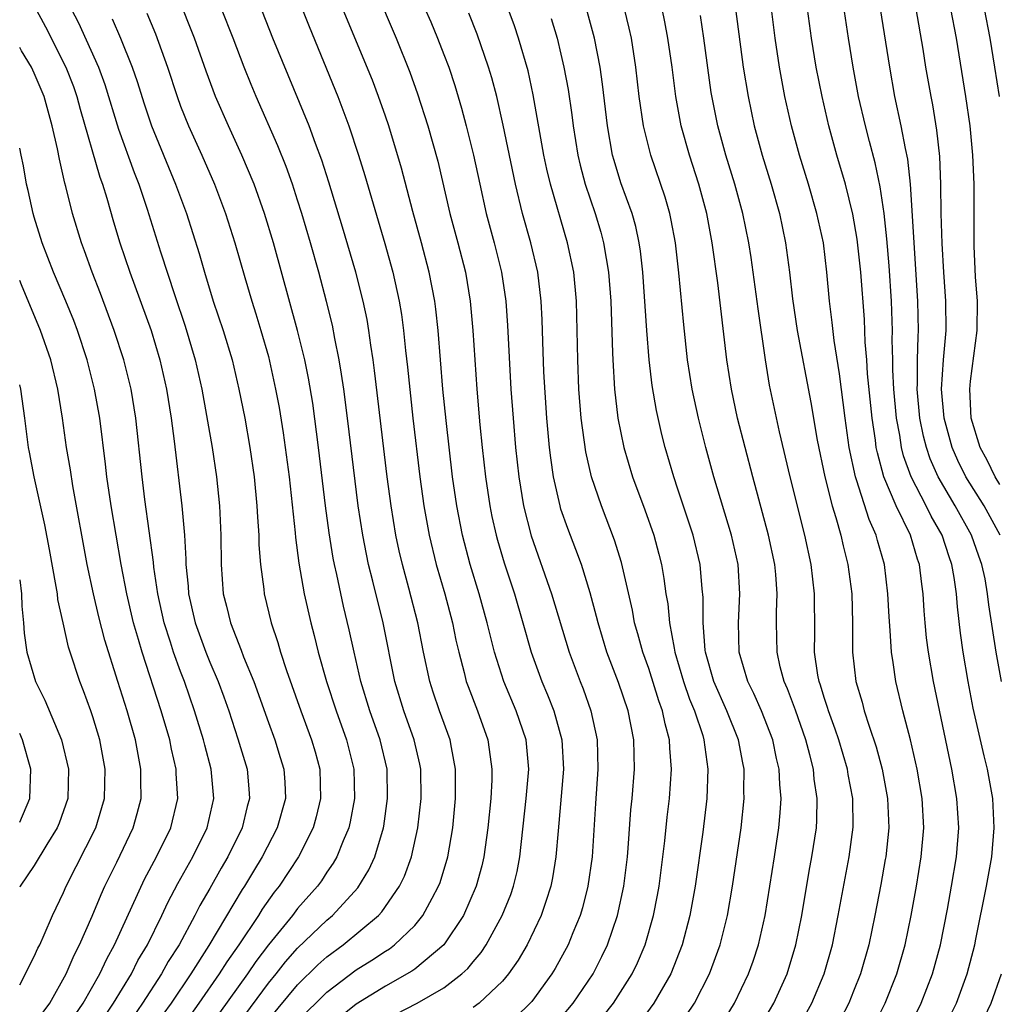
# Model space of a CAD drawing. Units: inches. Extents: x 2514000 to 2515750, y 1521000 to 1524000.
# Drawn here: x 2514000 to 2514067, y 1521491 to 1521558 of the extents above; entities that cross this region are included whole.
import ezdxf

# ---------------------------------------------------------------- set-up
doc = ezdxf.new("R2010")
doc.units = ezdxf.units.IN
doc.header["$MEASUREMENT"] = 0
doc.layers.add('LD25141521_2ft', color=63, linetype='Continuous')

msp = doc.modelspace()

# ---------------------------------------------------------------- linework, layer by layer
at = {"layer": 'LD25141521_2ft'}
for points, elevation in [([(2514018.083, 1521562.083), (2514019.784, 1521557.784), (2514021.758, 1521553), (2514022.509, 1521551), (2514023.165, 1521549), (2514023.598, 1521547.598), (2514024.955, 1521542.955), (2514025.507, 1521541), (2514025.95, 1521539), (2514026.099, 1521538.099), (2514026.236, 1521537), (2514026.368, 1521535.632), (2514026.504, 1521534.504), (2514026.881, 1521531), (2514027.358, 1521527), (2514027.625, 1521525), (2514027.984, 1521523), (2514028.48, 1521521), (2514029.058, 1521519), (2514029.583, 1521517), (2514029.821, 1521515.821), (2514030.009, 1521515), (2514030.385, 1521513.615), (2514030.531, 1521513), (2514030.652, 1521512.652), (2514031.302, 1521511), (2514032.01, 1521509), (2514032.15, 1521507.85), (2514032.28, 1521507), (2514032.266, 1521506.266), (2514032.199, 1521505), (2514032.011, 1521503), (2514031.735, 1521501), (2514031.597, 1521500.403), (2514031.209, 1521499), (2514030.327, 1521497), (2514029.001, 1521494.999), (2514027, 1521493.322), (2514026.816, 1521493.184), (2514025, 1521492.17), (2514023, 1521490.938), (2514021, 1521489.326)], 7850), ([(2514026.802, 1521561), (2514028.097, 1521558.097), (2514028.566, 1521557), (2514029, 1521555.868), (2514029.325, 1521555), (2514029.742, 1521553.742), (2514030.206, 1521552.206), (2514030.525, 1521551), (2514031.019, 1521549), (2514031.443, 1521547), (2514031.897, 1521545), (2514032.444, 1521543), (2514032.94, 1521541), (2514033.227, 1521539), (2514033.344, 1521537.344), (2514033.583, 1521533), (2514033.723, 1521531), (2514033.892, 1521529), (2514034.111, 1521527), (2514034.444, 1521525), (2514034.963, 1521522.963), (2514036.362, 1521519), (2514037.557, 1521515), (2514038.308, 1521513), (2514038.508, 1521512.508), (2514039.043, 1521511), (2514039.478, 1521509), (2514039.531, 1521507), (2514039.352, 1521504.648), (2514039.126, 1521501), (2514038.847, 1521499), (2514038.471, 1521497.529), (2514038.308, 1521497), (2514037.808, 1521495.808), (2514037.491, 1521495), (2514036.615, 1521493.385), (2514036.381, 1521493), (2514035, 1521491.127), (2514034.893, 1521491), (2514033.936, 1521490.064)], 7856), ([(2514024.312, 1521560.312), (2514025.74, 1521557), (2514026.671, 1521554.671), (2514027.193, 1521553.193), (2514027.9, 1521551), (2514028.573, 1521548.573), (2514029.411, 1521545), (2514029.954, 1521543), (2514030.465, 1521541), (2514030.8, 1521539), (2514030.979, 1521537), (2514031.245, 1521533), (2514031.452, 1521530.548), (2514031.609, 1521529), (2514031.836, 1521527), (2514032.136, 1521525), (2514032.282, 1521524.282), (2514032.57, 1521523), (2514032.662, 1521522.662), (2514033.118, 1521521.118), (2514033.816, 1521519), (2514034.403, 1521517), (2514034.963, 1521515), (2514035.693, 1521513), (2514036.085, 1521512.085), (2514036.51, 1521511), (2514037.066, 1521509), (2514037.174, 1521507), (2514036.799, 1521502.799), (2514036.66, 1521501), (2514036.432, 1521499.568), (2514036.317, 1521499), (2514035.958, 1521497.958), (2514035.656, 1521497), (2514034.694, 1521495), (2514034.068, 1521493.933), (2514033.414, 1521493), (2514033, 1521492.518), (2514031.406, 1521491), (2514031, 1521490.709)], 7854), ([(2514019, 1521489.781), (2514021, 1521491.764), (2514023, 1521493.288), (2514024.062, 1521493.938), (2514025, 1521494.57), (2514025.27, 1521494.73), (2514025.632, 1521495), (2514027, 1521496.311), (2514027.566, 1521497), (2514028.185, 1521498.185), (2514028.64, 1521499), (2514028.74, 1521499.26), (2514029.267, 1521501), (2514029.603, 1521503), (2514029.785, 1521505), (2514029.8, 1521505.799), (2514029.794, 1521507), (2514029.513, 1521508.487), (2514029.434, 1521509), (2514028.707, 1521511), (2514028.27, 1521512.27), (2514028.037, 1521513), (2514027.609, 1521515), (2514027.217, 1521517), (2514026.608, 1521519.392), (2514026.167, 1521521), (2514025.942, 1521521.941), (2514025.713, 1521523), (2514025.384, 1521525), (2514025.125, 1521527), (2514024.263, 1521534.263), (2514024.161, 1521535), (2514024, 1521536), (2514023.873, 1521537), (2514023.751, 1521537.751), (2514023.485, 1521539), (2514022.969, 1521541), (2514022.074, 1521544.074), (2514021.142, 1521547.142), (2514020.651, 1521548.651), (2514020.22, 1521549.78), (2514019.778, 1521551), (2514017.305, 1521557), (2514016.092, 1521560.092)], 7848), ([(2514025, 1521489.884), (2514027.167, 1521491), (2514029, 1521492.055), (2514030.233, 1521493), (2514030.633, 1521493.368), (2514031, 1521493.833), (2514031.535, 1521494.465), (2514031.885, 1521495), (2514032.978, 1521497), (2514033.562, 1521498.438), (2514033.755, 1521499), (2514033.998, 1521500.002), (2514034.191, 1521501), (2514034.631, 1521505), (2514034.798, 1521507), (2514034.611, 1521509), (2514033.941, 1521511), (2514033.098, 1521513), (2514032.45, 1521515), (2514031.958, 1521517), (2514031.408, 1521519), (2514030.801, 1521521), (2514030.268, 1521523), (2514029.875, 1521525), (2514029.593, 1521527), (2514029.145, 1521530.855), (2514028.928, 1521533), (2514028.596, 1521537), (2514028.448, 1521538.448), (2514028.377, 1521539), (2514027.996, 1521541), (2514027.467, 1521543), (2514026.873, 1521545.127), (2514026.09, 1521548.09), (2514025.223, 1521551), (2514025, 1521551.651), (2514024.527, 1521553), (2514024.107, 1521554.107), (2514021.777, 1521559.777)], 7852), ([(2514063.038, 1521489), (2514064.028, 1521491), (2514064.769, 1521493), (2514065.292, 1521495), (2514065.371, 1521495.371), (2514066.097, 1521499), (2514066.445, 1521501), (2514066.62, 1521503), (2514066.516, 1521505), (2514066.159, 1521507), (2514065.926, 1521507.927), (2514065.185, 1521511.185), (2514064.826, 1521513), (2514064.489, 1521515), (2514064.312, 1521516.312), (2514064.101, 1521518.1), (2514064.031, 1521519), (2514063.879, 1521520.121), (2514063.724, 1521521), (2514063.529, 1521521.529), (2514063.063, 1521523), (2514062.3, 1521524.3), (2514061.963, 1521525), (2514060.931, 1521527), (2514060.424, 1521528.424), (2514060.286, 1521529), (2514060.161, 1521529.84), (2514059.931, 1521531), (2514059.744, 1521533), (2514059.68, 1521534.32), (2514059.68, 1521535), (2514059.643, 1521536.357), (2514059.658, 1521537), (2514059.644, 1521537.644), (2514059.587, 1521539), (2514059.43, 1521541.43), (2514059.274, 1521543.274), (2514059.084, 1521545), (2514058.822, 1521546.822), (2514058.476, 1521548.476), (2514058.086, 1521549.914), (2514057.811, 1521551), (2514057.35, 1521553), (2514056.982, 1521555), (2514056.66, 1521557), (2514056.242, 1521559.758)], 7878), ([(2514001, 1521559.195), (2514001.769, 1521557.769), (2514003.157, 1521555), (2514003.676, 1521553.676), (2514003.913, 1521553), (2514004.141, 1521552.141), (2514005.483, 1521547.483), (2514005.66, 1521547), (2514005.956, 1521546.044), (2514006.42, 1521544.42), (2514006.856, 1521543), (2514007.532, 1521541), (2514008.976, 1521537), (2514009.589, 1521535), (2514010.046, 1521533), (2514010.36, 1521531), (2514010.564, 1521529.436), (2514011.073, 1521525), (2514011.255, 1521523), (2514011.362, 1521521.362), (2514011.365, 1521521), (2514011.51, 1521519.51), (2514011.538, 1521519), (2514011.984, 1521517), (2514012.724, 1521515), (2514013, 1521514.321), (2514013.574, 1521513), (2514013.957, 1521511.957), (2514014.291, 1521511), (2514014.914, 1521509.086), (2514015.54, 1521507), (2514015.663, 1521505.663), (2514015.707, 1521505), (2514015.553, 1521504.447), (2514015.205, 1521503), (2514014.218, 1521501), (2514013.764, 1521500.235), (2514013, 1521498.853), (2514012.319, 1521497.682), (2514011.982, 1521497), (2514010.896, 1521495), (2514010.153, 1521493.847), (2514009.695, 1521493), (2514008.395, 1521491), (2514007.021, 1521489)], 7836), ([(2514003.522, 1521559), (2514004.028, 1521558.028), (2514005.378, 1521555), (2514005.819, 1521553.819), (2514006.756, 1521550.756), (2514007.814, 1521547.814), (2514008.136, 1521547), (2514008.707, 1521545.293), (2514009.627, 1521542.373), (2514010.599, 1521539.401), (2514011.303, 1521537.304), (2514012.005, 1521535), (2514012.461, 1521533), (2514013.156, 1521529), (2514013.45, 1521527), (2514013.651, 1521525), (2514013.746, 1521523), (2514013.776, 1521521), (2514013.92, 1521519), (2514014.142, 1521518.142), (2514014.41, 1521517), (2514015.146, 1521515.145), (2514015.308, 1521514.692), (2514016.005, 1521513), (2514017, 1521510.195), (2514017.44, 1521509), (2514017.812, 1521507.812), (2514018.055, 1521507), (2514018.115, 1521506.116), (2514018.161, 1521505), (2514017.607, 1521503), (2514016.574, 1521501), (2514015.971, 1521500.029), (2514015.371, 1521499), (2514015.219, 1521498.781), (2514012.936, 1521494.936), (2514011.695, 1521493), (2514010.343, 1521491), (2514009.781, 1521490.219)], 7838), ([(2514015, 1521489.67), (2514017, 1521492.362), (2514017.53, 1521493), (2514018.178, 1521493.822), (2514019, 1521494.756), (2514021, 1521496.69), (2514021.374, 1521497), (2514023.109, 1521498.891), (2514023.871, 1521500.129), (2514024.269, 1521501), (2514024.866, 1521503), (2514024.887, 1521503.113), (2514025.152, 1521505), (2514025.112, 1521507), (2514024.643, 1521509), (2514023.938, 1521511), (2514023.327, 1521513), (2514022.863, 1521515), (2514022.532, 1521516.532), (2514022.143, 1521518.143), (2514021.681, 1521520.319), (2514021.521, 1521521), (2514021.434, 1521521.434), (2514021.154, 1521523.154), (2514020.907, 1521525), (2514020.43, 1521529), (2514020.029, 1521532.029), (2514019.742, 1521533.742), (2514019.485, 1521535), (2514019, 1521536.993), (2514017.35, 1521543), (2514016.74, 1521545), (2514016.018, 1521547), (2514015.186, 1521549), (2514014.268, 1521551), (2514013.389, 1521553), (2514012.739, 1521554.739), (2514011.948, 1521557), (2514011.684, 1521557.684), (2514011.107, 1521559.107)], 7844), ([(2514017, 1521489.861), (2514019, 1521492.255), (2514020.382, 1521493.619), (2514021, 1521494.182), (2514022.101, 1521495), (2514024.518, 1521497), (2514024.752, 1521497.247), (2514025.97, 1521499), (2514026.308, 1521499.692), (2514026.783, 1521501), (2514027.219, 1521503), (2514027.442, 1521505), (2514027.416, 1521507), (2514027.352, 1521507.351), (2514026.973, 1521509), (2514026.259, 1521511), (2514025.645, 1521513), (2514024.839, 1521517), (2514024.149, 1521519.851), (2514023.854, 1521521), (2514023.7, 1521521.7), (2514023.448, 1521523), (2514023.145, 1521525), (2514022.418, 1521531), (2514022.159, 1521533), (2514021.989, 1521534.011), (2514021.849, 1521535), (2514021.548, 1521536.452), (2514021.375, 1521537.375), (2514020.976, 1521538.976), (2514020.439, 1521541), (2514019.881, 1521543), (2514019.292, 1521545), (2514019, 1521545.915), (2514018.641, 1521547), (2514018.204, 1521548.204), (2514017.638, 1521549.638), (2514016.162, 1521553), (2514015.82, 1521553.82), (2514015.349, 1521555), (2514014.589, 1521557), (2514013.805, 1521559)], 7846), ([(2514039.887, 1521490.113), (2514040.59, 1521491), (2514041.864, 1521493), (2514042.232, 1521493.768), (2514042.753, 1521495), (2514043.329, 1521497), (2514043.6, 1521498.4), (2514043.706, 1521499), (2514044.107, 1521502.107), (2514044.267, 1521503.733), (2514044.415, 1521505), (2514044.551, 1521507), (2514044.438, 1521508.437), (2514044.423, 1521509), (2514044.113, 1521510.114), (2514043.948, 1521511), (2514043.688, 1521511.688), (2514043, 1521513.89), (2514042.596, 1521515), (2514042.26, 1521516.26), (2514042.038, 1521517), (2514041.882, 1521517.882), (2514041.147, 1521521.146), (2514040.671, 1521522.671), (2514039.77, 1521525), (2514039.086, 1521527), (2514038.695, 1521528.695), (2514038.387, 1521531), (2514038.228, 1521533), (2514038.147, 1521535), (2514038.118, 1521537), (2514038.064, 1521539), (2514037.872, 1521541), (2514037.455, 1521543), (2514036.283, 1521547), (2514036.037, 1521548.037), (2514035.834, 1521549), (2514035.111, 1521553.111), (2514034.749, 1521554.749), (2514034.1, 1521557), (2514033.821, 1521557.822), (2514033.381, 1521559)], 7860), ([(2514045, 1521489.314), (2514046.135, 1521491), (2514047.165, 1521493), (2514047.891, 1521495), (2514048.381, 1521497), (2514048.723, 1521499), (2514049.31, 1521503), (2514049.525, 1521505), (2514049.508, 1521505.508), (2514049.522, 1521507), (2514049.429, 1521507.429), (2514049.143, 1521509), (2514048.346, 1521511), (2514047.452, 1521513), (2514046.879, 1521515), (2514046.857, 1521515.143), (2514046.725, 1521517), (2514046.732, 1521518.732), (2514046.661, 1521519.339), (2514046.51, 1521521), (2514046.036, 1521523), (2514045, 1521526.153), (2514044.708, 1521527), (2514044.117, 1521529), (2514043.898, 1521529.898), (2514043.53, 1521531.53), (2514043.238, 1521533.238), (2514043.026, 1521535), (2514042.872, 1521537), (2514042.597, 1521541), (2514042.436, 1521542.436), (2514042.351, 1521543), (2514042.111, 1521544.111), (2514041.858, 1521545), (2514041.102, 1521547.102), (2514040.633, 1521548.633), (2514040.534, 1521549), (2514040.173, 1521551), (2514039.836, 1521553.836), (2514039.669, 1521555), (2514039.296, 1521557), (2514038.75, 1521559)], 7864), ([(2514048.16, 1521489.84), (2514048.862, 1521491), (2514049.825, 1521493), (2514050.133, 1521493.867), (2514050.505, 1521495), (2514050.95, 1521497), (2514051.596, 1521501), (2514051.896, 1521503), (2514051.989, 1521504.011), (2514052.047, 1521505), (2514051.954, 1521505.954), (2514051.923, 1521507), (2514051.742, 1521507.742), (2514051.489, 1521509), (2514050.707, 1521511), (2514050.181, 1521512.181), (2514049.767, 1521513), (2514049.179, 1521515), (2514049.131, 1521517), (2514049.236, 1521519), (2514049.107, 1521521), (2514048.668, 1521523), (2514047.442, 1521527), (2514046.904, 1521529), (2514046.41, 1521531), (2514045.98, 1521533), (2514045.658, 1521535), (2514045.388, 1521537.388), (2514045.056, 1521540.944), (2514044.823, 1521543), (2514044.542, 1521544.541), (2514044.436, 1521545), (2514044.117, 1521546.117), (2514043.139, 1521549), (2514042.648, 1521551), (2514042.354, 1521553), (2514042.125, 1521555), (2514041.814, 1521557), (2514041.673, 1521557.673), (2514041.347, 1521559)], 7866), ([(2514050.367, 1521489), (2514051.544, 1521491), (2514052.453, 1521493), (2514053.063, 1521495), (2514053.456, 1521497), (2514053.974, 1521500.026), (2514054.159, 1521501), (2514054.462, 1521503), (2514054.492, 1521503.508), (2514054.522, 1521505), (2514054.314, 1521506.314), (2514054.253, 1521507), (2514054.016, 1521507.984), (2514053.738, 1521509), (2514053.031, 1521511.031), (2514052.489, 1521512.489), (2514052.255, 1521513), (2514051.992, 1521514.008), (2514051.772, 1521515), (2514051.729, 1521517), (2514051.735, 1521517.735), (2514051.782, 1521519), (2514051.682, 1521520.318), (2514051.611, 1521521), (2514051.197, 1521523), (2514050.109, 1521527), (2514049.582, 1521529), (2514049.079, 1521531), (2514048.651, 1521533), (2514048.339, 1521535), (2514047.732, 1521540.268), (2514047.336, 1521543), (2514046.963, 1521545), (2514046.423, 1521547), (2514045.777, 1521549), (2514045.216, 1521551), (2514044.847, 1521553), (2514044.592, 1521555), (2514044.311, 1521557), (2514044.109, 1521558.109), (2514043.919, 1521559)], 7868), ([(2514048.925, 1521559), (2514049.461, 1521555), (2514049.788, 1521553), (2514049.995, 1521551.995), (2514050.213, 1521551), (2514050.756, 1521549), (2514051.37, 1521547), (2514051.938, 1521545), (2514052.357, 1521543), (2514052.63, 1521541), (2514052.833, 1521539.167), (2514053.146, 1521537), (2514054.07, 1521532.071), (2514054.506, 1521529.494), (2514055.027, 1521527), (2514055.534, 1521525), (2514055.796, 1521524.205), (2514056.127, 1521523), (2514056.287, 1521522.287), (2514056.615, 1521521), (2514056.878, 1521519), (2514056.927, 1521517), (2514056.921, 1521515), (2514057.156, 1521513), (2514057.585, 1521511.585), (2514057.729, 1521511), (2514058.059, 1521509.941), (2514058.538, 1521508.538), (2514058.959, 1521507), (2514059.327, 1521505), (2514059.402, 1521503), (2514059.199, 1521501), (2514059.171, 1521500.829), (2514058.873, 1521499.127), (2514058.467, 1521497), (2514058.047, 1521495), (2514057.481, 1521493), (2514057, 1521491.814), (2514056.668, 1521491), (2514056.1, 1521489.9)], 7872), ([(2514058.154, 1521489), (2514059.17, 1521491), (2514059.964, 1521493), (2514060.529, 1521495), (2514060.945, 1521497), (2514061.305, 1521499), (2514061.632, 1521501), (2514061.804, 1521503), (2514061.698, 1521505), (2514061.36, 1521507), (2514060.899, 1521509), (2514060.372, 1521511), (2514059.89, 1521513), (2514059.709, 1521514.291), (2514059.587, 1521515), (2514059.506, 1521516.494), (2514059.427, 1521517.428), (2514059.355, 1521519), (2514059.117, 1521521), (2514058.645, 1521522.645), (2514058.558, 1521523), (2514058.069, 1521524.069), (2514057.21, 1521526.79), (2514057.128, 1521527), (2514056.705, 1521529), (2514056.425, 1521531), (2514056.046, 1521534.045), (2514055.675, 1521536.325), (2514055.55, 1521537.55), (2514055.367, 1521539), (2514055.185, 1521541), (2514054.936, 1521543), (2514054.502, 1521545), (2514053.924, 1521547), (2514053.314, 1521549), (2514052.77, 1521551), (2514052.308, 1521553), (2514051.933, 1521555), (2514051.641, 1521557), (2514051.383, 1521559)], 7874), ([(2514060.644, 1521489), (2514061.632, 1521491), (2514062.401, 1521493), (2514062.947, 1521495), (2514063.422, 1521497.422), (2514063.704, 1521499), (2514064.03, 1521501), (2514064.188, 1521503), (2514064.066, 1521505), (2514063.729, 1521507), (2514062.461, 1521513), (2514062.119, 1521515), (2514061.996, 1521515.996), (2514061.897, 1521517), (2514061.827, 1521517.827), (2514061.755, 1521519), (2514061.659, 1521519.66), (2514061.509, 1521521), (2514061.375, 1521521.375), (2514060.891, 1521523), (2514059.91, 1521525), (2514059.071, 1521527), (2514058.629, 1521528.628), (2514058.558, 1521529), (2514058.496, 1521529.504), (2514058.265, 1521531), (2514057.96, 1521534.04), (2514057.907, 1521535), (2514057.801, 1521536.199), (2514057.742, 1521537.742), (2514057.488, 1521541), (2514057.244, 1521543.244), (2514056.956, 1521544.956), (2514056.446, 1521547), (2514055.867, 1521549), (2514055.317, 1521551), (2514054.847, 1521553), (2514054.455, 1521555), (2514054.134, 1521557), (2514053.86, 1521559)], 7876), ([(2514067.123, 1521513), (2514066.753, 1521515), (2514066.25, 1521518.25), (2514066.168, 1521519), (2514065.989, 1521520.011), (2514065.778, 1521521), (2514065.567, 1521521.567), (2514065.075, 1521523), (2514063.957, 1521525), (2514062.78, 1521527), (2514062.233, 1521528.234), (2514061.984, 1521529), (2514061.786, 1521529.786), (2514061.543, 1521531), (2514061.357, 1521533), (2514061.379, 1521533.378), (2514061.38, 1521535), (2514061.415, 1521536.585), (2514061.445, 1521537), (2514061.405, 1521539), (2514060.898, 1521547), (2514060.716, 1521548.716), (2514060.552, 1521549.448), (2514060.262, 1521551), (2514059.831, 1521553), (2514059.474, 1521555), (2514058.847, 1521559)], 7880), ([(2514067.033, 1521523), (2514065.928, 1521525), (2514064.671, 1521527), (2514064.122, 1521528.122), (2514063.736, 1521529), (2514063.193, 1521531), (2514063.02, 1521533), (2514063.159, 1521535), (2514063.327, 1521537), (2514063.305, 1521539), (2514063.165, 1521541), (2514063.052, 1521542.948), (2514063.001, 1521545), (2514062.978, 1521547), (2514062.897, 1521548.897), (2514062.704, 1521550.704), (2514062.421, 1521552.421), (2514062.302, 1521553), (2514061.952, 1521555), (2514061.756, 1521556.244), (2514061.28, 1521559)], 7882), ([(2514067, 1521526.475), (2514066.671, 1521527), (2514066.13, 1521528.13), (2514065.655, 1521529), (2514065.051, 1521531), (2514064.944, 1521533), (2514065, 1521533.53), (2514065.458, 1521537), (2514065.468, 1521539), (2514065.337, 1521540.663), (2514065.241, 1521542.759), (2514065.254, 1521545), (2514065.246, 1521547), (2514065.15, 1521549), (2514064.965, 1521551), (2514064.685, 1521553), (2514064.027, 1521557), (2514063.648, 1521559)], 7884), ([(2514065.939, 1521559), (2514066.315, 1521557), (2514066.644, 1521555), (2514066.953, 1521553)], 7886), ([(2514006.32, 1521558.32), (2514006.892, 1521557), (2514007.684, 1521555), (2514008.022, 1521554.022), (2514008.499, 1521552.499), (2514009.01, 1521551), (2514010.66, 1521547), (2514011.396, 1521545), (2514012.274, 1521542.274), (2514012.627, 1521541), (2514013.229, 1521539), (2514013.903, 1521537), (2514014.518, 1521535), (2514014.991, 1521533), (2514015.384, 1521531), (2514015.74, 1521529), (2514016.023, 1521527), (2514016.214, 1521525), (2514016.245, 1521524.245), (2514016.34, 1521523), (2514016.355, 1521522.355), (2514016.468, 1521521), (2514016.691, 1521519.309), (2514016.719, 1521519), (2514017.198, 1521517), (2514017.656, 1521515.656), (2514017.839, 1521515), (2514018.245, 1521513.755), (2514019.209, 1521511), (2514019.951, 1521509), (2514020.19, 1521508.19), (2514020.511, 1521507), (2514020.565, 1521505), (2514020.265, 1521503.735), (2514020.061, 1521503), (2514019.051, 1521501), (2514017.732, 1521499), (2514017.405, 1521498.594), (2514016.578, 1521497.422), (2514016.328, 1521497), (2514014.989, 1521495), (2514014.165, 1521493.834), (2514013.644, 1521493), (2514012.254, 1521491), (2514009, 1521486.424)], 7840), ([(2514008.69, 1521558.69), (2514009.28, 1521557.28), (2514010.096, 1521555), (2514010.754, 1521553), (2514011, 1521552.344), (2514011.55, 1521551), (2514012.449, 1521549), (2514013.306, 1521547), (2514014.066, 1521545), (2514014.705, 1521543), (2514015.38, 1521540.62), (2514015.863, 1521539), (2514016.147, 1521538.147), (2514016.495, 1521537), (2514017, 1521535.226), (2514017.497, 1521533), (2514017.732, 1521531.732), (2514018.014, 1521530.014), (2514018.41, 1521527), (2514018.828, 1521523.172), (2514018.852, 1521522.852), (2514019.088, 1521521.088), (2514019.447, 1521519), (2514019.895, 1521517), (2514020.134, 1521516.134), (2514020.412, 1521515), (2514020.98, 1521513), (2514021.628, 1521511), (2514022.345, 1521509), (2514022.844, 1521507), (2514022.881, 1521505), (2514022.59, 1521503.41), (2514022.492, 1521503), (2514022.101, 1521502.101), (2514021.678, 1521501), (2514021.433, 1521500.567), (2514021, 1521499.953), (2514020.626, 1521499.374), (2514020.354, 1521499), (2514019, 1521497.475), (2514018.637, 1521497), (2514017.005, 1521494.996), (2514016.142, 1521493.858), (2514015.562, 1521493), (2514013.648, 1521490.352)], 7842), ([(2514037, 1521489.991), (2514037.843, 1521491), (2514039.194, 1521493), (2514039.802, 1521494.198), (2514040.185, 1521495), (2514040.864, 1521497), (2514041.292, 1521499), (2514041.547, 1521501), (2514041.604, 1521501.604), (2514041.786, 1521504.214), (2514041.864, 1521505), (2514042.018, 1521507), (2514042.002, 1521507.998), (2514041.974, 1521509), (2514041.586, 1521511), (2514040.94, 1521512.94), (2514040.146, 1521515), (2514039.536, 1521517), (2514039.437, 1521517.437), (2514039, 1521519.066), (2514038.396, 1521521), (2514038.025, 1521522.025), (2514037.46, 1521523.46), (2514037, 1521524.791), (2514036.935, 1521525), (2514036.49, 1521527), (2514036.297, 1521528.297), (2514036.218, 1521529), (2514036.037, 1521531), (2514035.837, 1521534.163), (2514035.753, 1521536.247), (2514035.719, 1521537.719), (2514035.658, 1521539), (2514035.421, 1521541), (2514034.949, 1521543), (2514034.379, 1521545), (2514033.888, 1521547), (2514033.046, 1521551.046), (2514032.605, 1521553), (2514032.273, 1521554.273), (2514032.057, 1521555), (2514031.271, 1521557.271), (2514030.693, 1521558.693)], 7858), ([(2514036.331, 1521558.331), (2514036.736, 1521557), (2514037, 1521555.906), (2514037.207, 1521555), (2514037.485, 1521553.485), (2514037.74, 1521551.74), (2514037.829, 1521551), (2514038.151, 1521549), (2514038.31, 1521548.31), (2514038.656, 1521547), (2514039.336, 1521545), (2514039.723, 1521543.723), (2514039.918, 1521543), (2514040.08, 1521541.92), (2514040.247, 1521541), (2514040.403, 1521539), (2514040.533, 1521535.467), (2514040.539, 1521535), (2514040.661, 1521533), (2514040.896, 1521531), (2514041.295, 1521529), (2514041.895, 1521527), (2514042.738, 1521524.739), (2514043.349, 1521523), (2514043.696, 1521521.696), (2514043.866, 1521521), (2514044.041, 1521520.041), (2514044.18, 1521519), (2514044.307, 1521518.307), (2514044.425, 1521517), (2514044.73, 1521515.27), (2514044.795, 1521515), (2514045.386, 1521513), (2514045.797, 1521511.798), (2514046.133, 1521511), (2514046.693, 1521509.307), (2514046.777, 1521509), (2514047.048, 1521507), (2514046.971, 1521505), (2514046.694, 1521502.694), (2514046.176, 1521499), (2514046.002, 1521497.998), (2514045.817, 1521497), (2514045.294, 1521495), (2514044.507, 1521493), (2514043.355, 1521491), (2514042.356, 1521489.644)], 7862), ([(2514053.036, 1521489), (2514054.145, 1521491), (2514054.992, 1521493), (2514055.553, 1521495), (2514055.953, 1521497), (2514056.702, 1521501), (2514056.965, 1521503.035), (2514056.942, 1521505), (2514056.634, 1521506.634), (2514056.58, 1521507), (2514055.99, 1521509), (2514055.746, 1521509.745), (2514055.287, 1521511), (2514055.228, 1521511.228), (2514055, 1521511.907), (2514054.749, 1521512.749), (2514054.654, 1521513), (2514054.567, 1521513.433), (2514054.336, 1521515), (2514054.35, 1521516.35), (2514054.333, 1521519), (2514054.097, 1521521), (2514053.662, 1521523), (2514052.67, 1521527), (2514051.932, 1521530.068), (2514051.255, 1521533.255), (2514050.971, 1521535), (2514050.48, 1521538.48), (2514050.15, 1521541), (2514049.997, 1521541.997), (2514049.835, 1521543), (2514049.428, 1521545), (2514048.888, 1521547), (2514048.27, 1521549), (2514047.714, 1521551), (2514047.275, 1521553.275), (2514046.771, 1521557), (2514046.534, 1521558.534)], 7870), ([(2514005.073, 1521489), (2514006.407, 1521491), (2514007.633, 1521493), (2514008.085, 1521493.915), (2514008.734, 1521495), (2514009.719, 1521497), (2514010.122, 1521497.878), (2514010.817, 1521499.183), (2514011.83, 1521501), (2514012.815, 1521503), (2514013.266, 1521505), (2514013.084, 1521507), (2514012.646, 1521508.646), (2514012.566, 1521509), (2514011.959, 1521511), (2514011.264, 1521513), (2514011, 1521513.672), (2514010.513, 1521515), (2514010.304, 1521515.696), (2514009.874, 1521517), (2514009.442, 1521519), (2514009.179, 1521520.821), (2514009.154, 1521521.154), (2514008.555, 1521525.445), (2514008.369, 1521527), (2514007.948, 1521531), (2514007.622, 1521533), (2514007.119, 1521535), (2514006.459, 1521537), (2514005.523, 1521539.523), (2514004.954, 1521541), (2514004.44, 1521542.44), (2514004.219, 1521543), (2514003.605, 1521545), (2514003.154, 1521546.846), (2514003.084, 1521547.084), (2514002.71, 1521548.71), (2514002.587, 1521549.413), (2514002.224, 1521551), (2514001.664, 1521553), (2514001, 1521554.596), (2514000.802, 1521555), (2514000.126, 1521556.126), (2514000, 1521556.357)], 7834), ([(2514003.785, 1521490.215), (2514004.342, 1521491), (2514005.486, 1521493), (2514005.957, 1521494.043), (2514006.483, 1521495), (2514008.527, 1521499.473), (2514009.346, 1521501), (2514010.326, 1521503), (2514010.808, 1521505), (2514010.702, 1521506.702), (2514010.698, 1521507), (2514010.375, 1521508.375), (2514010.257, 1521509), (2514009.672, 1521511), (2514008.368, 1521515), (2514008.129, 1521515.871), (2514007.79, 1521517), (2514007.325, 1521519), (2514006.945, 1521521), (2514006.587, 1521523), (2514006.249, 1521525), (2514005.96, 1521527), (2514005.87, 1521527.87), (2514005.474, 1521531), (2514005.122, 1521533), (2514004.612, 1521535), (2514003.949, 1521537), (2514003.693, 1521537.693), (2514003.161, 1521539), (2514002.313, 1521541), (2514001.54, 1521543), (2514001, 1521544.739), (2514000.926, 1521545), (2514000.584, 1521546.584), (2514000.468, 1521547), (2514000.251, 1521548.251), (2514000.092, 1521549), (2514000, 1521549.475)], 7832), ([(2514001.613, 1521490.388), (2514002.066, 1521491), (2514003.185, 1521493), (2514003.722, 1521494.278), (2514004.096, 1521495), (2514004.959, 1521496.959), (2514005.569, 1521498.431), (2514005.831, 1521499), (2514006.637, 1521500.637), (2514007.762, 1521503), (2514008.034, 1521503.966), (2514008.299, 1521505), (2514008.279, 1521506.279), (2514008.291, 1521507), (2514007.919, 1521509), (2514007.347, 1521511), (2514006.702, 1521513), (2514005.827, 1521515.827), (2514005.415, 1521517.415), (2514005.04, 1521519), (2514004.618, 1521521), (2514003.626, 1521526.374), (2514003.463, 1521527.463), (2514003.209, 1521529), (2514002.929, 1521531), (2514002.608, 1521533), (2514002.124, 1521535), (2514001.425, 1521537), (2514000.112, 1521540.112), (2514000, 1521540.414)], 7830), ([(2514000, 1521492.267), (2514001, 1521494.184), (2514001.241, 1521494.76), (2514001.366, 1521495), (2514001.676, 1521495.676), (2514002.244, 1521497), (2514003, 1521498.564), (2514003.187, 1521499), (2514005.203, 1521503), (2514005.623, 1521504.377), (2514005.793, 1521505), (2514005.837, 1521507), (2514005.471, 1521509), (2514005, 1521510.574), (2514004.859, 1521511), (2514004.363, 1521512.363), (2514004.105, 1521513), (2514003.445, 1521515), (2514003.34, 1521515.34), (2514002.961, 1521517), (2514002.615, 1521518.615), (2514002.578, 1521519), (2514002.501, 1521519.499), (2514002.036, 1521522.036), (2514001.709, 1521523.709), (2514000.978, 1521527), (2514000.671, 1521528.671), (2514000.612, 1521529), (2514000.359, 1521531), (2514000.07, 1521533), (2514000, 1521533.291)], 7828), ([(2514000, 1521519.943), (2514000.129, 1521519), (2514000.148, 1521518.148), (2514000.261, 1521517), (2514000.301, 1521516.301), (2514000.48, 1521515), (2514001.074, 1521513), (2514001.726, 1521511.726), (2514002.866, 1521509), (2514003.331, 1521507), (2514003.282, 1521505), (2514002.695, 1521503.305), (2514002.566, 1521503), (2514001.856, 1521501.856), (2514001, 1521500.413), (2514000.043, 1521499), (2514000, 1521498.927)], 7826), ([(2514000, 1521503.39), (2514000.686, 1521505), (2514000.752, 1521507), (2514000.187, 1521509), (2514000, 1521509.433)], 7824), ([(2514065.943, 1521490.057), (2514066.406, 1521491), (2514067.108, 1521493)], 7880)]:
    msp.add_lwpolyline(points, dxfattribs=dict(at, elevation=elevation))

doc.saveas('drawing.dxf')
